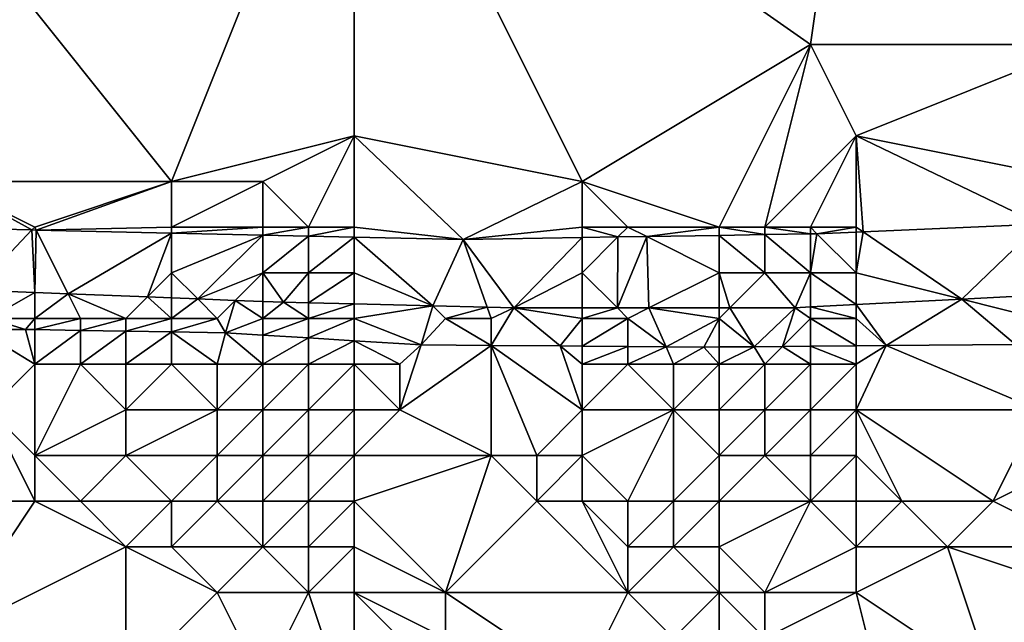
# Model space of a CAD drawing. Units: metres. Extents: x 75000 to 75625, y 344500 to 345000.
# Drawn here: x 75566 to 75587, y 344796 to 344810 of the extents above; entities that cross this region are included whole.
import ezdxf

# ---------------------------------------------------------------- set-up
doc = ezdxf.new("R2010")
doc.units = ezdxf.units.M
doc.layers.add('Terrain', color=15, linetype='Continuous')

msp = doc.modelspace()

# ---------------------------------------------------------------- linework, layer by layer
at = {"layer": 'Terrain'}
for points in [[(75569, 344806, 323.76), (75561, 344816, 324.43), (75564, 344806, 323.86), (75569, 344806, 323.76)], [(75569, 344806, 323.76), (75573, 344816, 324.26), (75561, 344816, 324.43), (75569, 344806, 323.76)], [(75569, 344806, 323.76), (75573, 344807, 323.82), (75573, 344816, 324.26), (75569, 344806, 323.76)], [(75578, 344806, 323.79), (75583, 344809, 324.16), (75573, 344816, 324.26), (75578, 344806, 323.79)], [(75578, 344806, 323.79), (75573, 344816, 324.26), (75573, 344807, 323.82), (75578, 344806, 323.79)], [(75583, 344809, 324.16), (75584, 344816, 324.43), (75573, 344816, 324.26), (75583, 344809, 324.16)], [(75583, 344809, 324.16), (75589, 344809, 324.29), (75584, 344816, 324.43), (75583, 344809, 324.16)], [(75584, 344816, 324.43), (75589, 344809, 324.29), (75595, 344816, 324.64), (75584, 344816, 324.43)], [(75581, 344805, 323.87), (75583, 344809, 324.16), (75578, 344806, 323.79), (75581, 344805, 323.87)], [(75582, 344805, 323.87), (75583, 344809, 324.16), (75581, 344805, 323.87), (75582, 344805, 323.87)], [(75582, 344805, 323.87), (75584, 344807, 323.98), (75583, 344809, 324.16), (75582, 344805, 323.87)], [(75584, 344807, 323.98), (75589, 344809, 324.29), (75583, 344809, 324.16), (75584, 344807, 323.98)], [(75584, 344807, 323.98), (75589, 344806, 323.99), (75589, 344809, 324.29), (75584, 344807, 323.98)], [(75571, 344806, 323.73), (75573, 344807, 323.82), (75569, 344806, 323.76), (75571, 344806, 323.73)], [(75572, 344805, 323.72), (75573, 344807, 323.82), (75571, 344806, 323.73), (75572, 344805, 323.72)], [(75573, 344805, 323.7), (75573, 344807, 323.82), (75572, 344805, 323.72), (75573, 344805, 323.7)], [(75573, 344805, 323.7), (75575.392, 344804.726, 323.734), (75573, 344807, 323.82), (75573, 344805, 323.7)], [(75575.392, 344804.726, 323.734), (75578, 344806, 323.79), (75573, 344807, 323.82), (75575.392, 344804.726, 323.734)], [(75583, 344805, 323.91), (75584, 344807, 323.98), (75582, 344805, 323.87), (75583, 344805, 323.91)], [(75584, 344805, 323.95), (75584, 344807, 323.98), (75583, 344805, 323.91), (75584, 344805, 323.95)], [(75584.151, 344804.897, 323.856), (75588.028, 344805.066, 323.957), (75584, 344807, 323.98), (75584.151, 344804.897, 323.856)], [(75584.151, 344804.897, 323.856), (75584, 344807, 323.98), (75584, 344805, 323.95), (75584.151, 344804.897, 323.856)], [(75584, 344807, 323.98), (75588.028, 344805.066, 323.957), (75589, 344806, 323.99), (75584, 344807, 323.98)], [(75565.94, 344804.936, 323.913), (75564, 344806, 323.86), (75563.934, 344804.981, 323.951), (75565.94, 344804.936, 323.913)], [(75565.94, 344804.936, 323.913), (75566, 344805, 324), (75564, 344806, 323.86), (75565.94, 344804.936, 323.913)], [(75566, 344805, 324), (75569, 344806, 323.76), (75564, 344806, 323.86), (75566, 344805, 324)], [(75566.033, 344804.934, 323.911), (75569, 344806, 323.76), (75566, 344805, 324), (75566.033, 344804.934, 323.911)], [(75566.033, 344804.934, 323.911), (75569, 344805, 323.87), (75569, 344806, 323.76), (75566.033, 344804.934, 323.911)], [(75571, 344805, 323.77), (75571, 344806, 323.73), (75569, 344805, 323.87), (75571, 344805, 323.77)], [(75569, 344805, 323.87), (75571, 344806, 323.73), (75569, 344806, 323.76), (75569, 344805, 323.87)], [(75572, 344805, 323.72), (75571, 344806, 323.73), (75571, 344805, 323.77), (75572, 344805, 323.72)], [(75575.392, 344804.726, 323.734), (75578, 344805, 323.86), (75578, 344806, 323.79), (75575.392, 344804.726, 323.734)], [(75581, 344805, 323.87), (75578, 344806, 323.79), (75579, 344805, 323.88), (75581, 344805, 323.87)], [(75579, 344805, 323.88), (75578, 344806, 323.79), (75578, 344805, 323.86), (75579, 344805, 323.88)], [(75565.94, 344804.936, 323.913), (75566.033, 344804.934, 323.911), (75566, 344805, 324), (75565.94, 344804.936, 323.913)], [(75566.033, 344804.934, 323.911), (75569, 344804.868, 323.855), (75569, 344805, 323.87), (75566.033, 344804.934, 323.911)], [(75569, 344804.868, 323.855), (75571, 344804.824, 323.817), (75571, 344805, 323.77), (75569, 344804.868, 323.855)], [(75569, 344804.868, 323.855), (75571, 344805, 323.77), (75569, 344805, 323.87), (75569, 344804.868, 323.855)], [(75571, 344804.824, 323.817), (75572, 344804.801, 323.798), (75572, 344805, 323.72), (75571, 344804.824, 323.817)], [(75571, 344804.824, 323.817), (75572, 344805, 323.72), (75571, 344805, 323.77), (75571, 344804.824, 323.817)], [(75572, 344804.801, 323.798), (75573, 344804.779, 323.779), (75573, 344805, 323.7), (75572, 344804.801, 323.798)], [(75572, 344804.801, 323.798), (75573, 344805, 323.7), (75572, 344805, 323.72), (75572, 344804.801, 323.798)], [(75573, 344804.779, 323.779), (75575.392, 344804.726, 323.734), (75573, 344805, 323.7), (75573, 344804.779, 323.779)], [(75578, 344804.769, 323.766), (75578, 344805, 323.86), (75575.392, 344804.726, 323.734), (75578, 344804.769, 323.766)], [(75578, 344804.769, 323.766), (75578.782, 344804.782, 323.776), (75578, 344805, 323.86), (75578, 344804.769, 323.766)], [(75578.782, 344804.782, 323.776), (75579, 344805, 323.88), (75578, 344805, 323.86), (75578.782, 344804.782, 323.776)], [(75578.782, 344804.782, 323.776), (75579.416, 344804.792, 323.784), (75579, 344805, 323.88), (75578.782, 344804.782, 323.776)], [(75579.416, 344804.792, 323.784), (75581, 344805, 323.87), (75579, 344805, 323.88), (75579.416, 344804.792, 323.784)], [(75579.416, 344804.792, 323.784), (75581, 344804.818, 323.803), (75581, 344805, 323.87), (75579.416, 344804.792, 323.784)], [(75581, 344804.818, 323.803), (75582, 344804.834, 323.816), (75581, 344805, 323.87), (75581, 344804.818, 323.803)], [(75582, 344804.834, 323.816), (75582, 344805, 323.87), (75581, 344805, 323.87), (75582, 344804.834, 323.816)], [(75582, 344804.834, 323.816), (75583, 344804.851, 323.828), (75582, 344805, 323.87), (75582, 344804.834, 323.816)], [(75583, 344804.851, 323.828), (75583, 344805, 323.91), (75582, 344805, 323.87), (75583, 344804.851, 323.828)], [(75583, 344804.851, 323.828), (75583.14, 344804.853, 323.83), (75583, 344805, 323.91), (75583, 344804.851, 323.828)], [(75583.14, 344804.853, 323.83), (75584, 344805, 323.95), (75583, 344805, 323.91), (75583.14, 344804.853, 323.83)], [(75584, 344804.89, 323.852), (75584, 344805, 323.95), (75583.14, 344804.853, 323.83), (75584, 344804.89, 323.852)], [(75584, 344804.89, 323.852), (75584.151, 344804.897, 323.856), (75584, 344805, 323.95), (75584, 344804.89, 323.852)], [(75584.151, 344804.897, 323.856), (75586.315, 344803.421, 325.037), (75588.028, 344805.066, 323.957), (75584.151, 344804.897, 323.856)], [(75588.028, 344805.066, 323.957), (75586.315, 344803.421, 325.037), (75588.261, 344803.522, 325.06), (75588.028, 344805.066, 323.957)], [(75565.94, 344804.936, 323.913), (75563.934, 344804.981, 323.951), (75564.688, 344803.617, 324.667), (75565.94, 344804.936, 323.913)], [(75565.94, 344804.936, 323.913), (75564.688, 344803.617, 324.667), (75566, 344803.566, 324.644), (75565.94, 344804.936, 323.913)], [(75565.94, 344804.936, 323.913), (75566, 344803.566, 324.644), (75566.033, 344804.934, 323.911), (75565.94, 344804.936, 323.913)], [(75566.033, 344804.934, 323.911), (75566, 344803.566, 324.644), (75566.732, 344803.537, 324.632), (75566.033, 344804.934, 323.911)], [(75566.033, 344804.934, 323.911), (75566.732, 344803.537, 324.632), (75569, 344804.868, 323.855), (75566.033, 344804.934, 323.911)], [(75569, 344804.868, 323.855), (75566.732, 344803.537, 324.632), (75568.469, 344803.469, 324.602), (75569, 344804.868, 323.855)], [(75569, 344804.868, 323.855), (75568.469, 344803.469, 324.602), (75569, 344804, 324.45), (75569, 344804.868, 323.855)], [(75569, 344804.868, 323.855), (75569, 344804, 324.45), (75571, 344804.824, 323.817), (75569, 344804.868, 323.855)], [(75571, 344804.824, 323.817), (75569, 344804, 324.45), (75569.574, 344803.426, 324.582), (75571, 344804.824, 323.817)], [(75571, 344804.824, 323.817), (75569.574, 344803.426, 324.582), (75571, 344804, 324.31), (75571, 344804.824, 323.817)], [(75571, 344804.824, 323.817), (75571, 344804, 324.31), (75572, 344804.801, 323.798), (75571, 344804.824, 323.817)], [(75572, 344804.801, 323.798), (75571, 344804, 324.31), (75572, 344804, 324.23), (75572, 344804.801, 323.798)], [(75572, 344804.801, 323.798), (75572, 344804, 324.23), (75573, 344804.779, 323.779), (75572, 344804.801, 323.798)], [(75573, 344804.779, 323.779), (75572, 344804, 324.23), (75573, 344804, 324.2), (75573, 344804.779, 323.779)], [(75573, 344804.779, 323.779), (75573, 344804, 324.2), (75574.727, 344803.273, 324.657), (75573, 344804.779, 323.779)], [(75573, 344804.779, 323.779), (75574.727, 344803.273, 324.657), (75575.392, 344804.726, 323.734), (75573, 344804.779, 323.779)], [(75578, 344804.769, 323.766), (75575.392, 344804.726, 323.734), (75576.502, 344803.23, 324.715), (75578, 344804.769, 323.766)], [(75578, 344804.769, 323.766), (75576.502, 344803.23, 324.715), (75578, 344804, 324.34), (75578, 344804.769, 323.766)], [(75578, 344804.769, 323.766), (75578, 344804, 324.34), (75578.782, 344804.782, 323.776), (75578, 344804.769, 323.766)], [(75578.782, 344804.782, 323.776), (75578, 344804, 324.34), (75578.77, 344803.23, 324.817), (75578.782, 344804.782, 323.776)], [(75578.782, 344804.782, 323.776), (75578.77, 344803.23, 324.817), (75579.416, 344804.792, 323.784), (75578.782, 344804.782, 323.776)], [(75579.416, 344804.792, 323.784), (75578.77, 344803.23, 324.817), (75579.461, 344803.23, 324.849), (75579.416, 344804.792, 323.784)], [(75579.416, 344804.792, 323.784), (75581, 344804, 324.23), (75581, 344804.818, 323.803), (75579.416, 344804.792, 323.784)], [(75579.416, 344804.792, 323.784), (75579.461, 344803.23, 324.849), (75581, 344804, 324.23), (75579.416, 344804.792, 323.784)], [(75581, 344804.818, 323.803), (75582, 344804, 324.24), (75582, 344804.834, 323.816), (75581, 344804.818, 323.803)], [(75581, 344804.818, 323.803), (75581, 344804, 324.23), (75582, 344804, 324.24), (75581, 344804.818, 323.803)], [(75582, 344804.834, 323.816), (75583, 344804, 324.31), (75583, 344804.851, 323.828), (75582, 344804.834, 323.816)], [(75582, 344804.834, 323.816), (75582, 344804, 324.24), (75583, 344804, 324.31), (75582, 344804.834, 323.816)], [(75583, 344804.851, 323.828), (75583, 344804, 324.31), (75583.14, 344804.853, 323.83), (75583, 344804.851, 323.828)], [(75583.14, 344804.853, 323.83), (75583, 344804, 324.31), (75584, 344804, 324.39), (75583.14, 344804.853, 323.83)], [(75584, 344804.89, 323.852), (75583.14, 344804.853, 323.83), (75584, 344804, 324.39), (75584, 344804.89, 323.852)], [(75584, 344804.89, 323.852), (75584, 344804, 324.39), (75584.151, 344804.897, 323.856), (75584, 344804.89, 323.852)], [(75584.151, 344804.897, 323.856), (75584, 344804, 324.39), (75586.315, 344803.421, 325.037), (75584.151, 344804.897, 323.856)], [(75575.914, 344803.244, 324.696), (75575.392, 344804.726, 323.734), (75574.727, 344803.273, 324.657), (75575.914, 344803.244, 324.696)], [(75575.914, 344803.244, 324.696), (75576.502, 344803.23, 324.715), (75575.392, 344804.726, 323.734), (75575.914, 344803.244, 324.696)], [(75569, 344804, 324.45), (75568.469, 344803.469, 324.602), (75569, 344803.448, 324.592), (75569, 344804, 324.45)], [(75569, 344804, 324.45), (75569, 344803.448, 324.592), (75569.574, 344803.426, 324.582), (75569, 344804, 324.45)], [(75571, 344804, 324.31), (75569.574, 344803.426, 324.582), (75570.393, 344803.393, 324.568), (75571, 344804, 324.31)], [(75571, 344804, 324.31), (75570.393, 344803.393, 324.568), (75571, 344803.37, 324.558), (75571, 344804, 324.31)], [(75572, 344804, 324.23), (75571, 344804, 324.31), (75571.451, 344803.352, 324.55), (75572, 344804, 324.23)], [(75571, 344804, 324.31), (75571, 344803.37, 324.558), (75571.451, 344803.352, 324.55), (75571, 344804, 324.31)], [(75572, 344804, 324.23), (75571.451, 344803.352, 324.55), (75572, 344803.339, 324.568), (75572, 344804, 324.23)], [(75573, 344804, 324.2), (75572, 344803.339, 324.568), (75573, 344803.315, 324.601), (75573, 344804, 324.2)], [(75573, 344804, 324.2), (75572, 344804, 324.23), (75572, 344803.339, 324.568), (75573, 344804, 324.2)], [(75573, 344804, 324.2), (75573, 344803.315, 324.601), (75574.727, 344803.273, 324.657), (75573, 344804, 324.2)], [(75578, 344804, 324.34), (75576.502, 344803.23, 324.715), (75578, 344803.23, 324.783), (75578, 344804, 324.34)], [(75578, 344804, 324.34), (75578, 344803.23, 324.783), (75578.77, 344803.23, 324.817), (75578, 344804, 324.34)], [(75581, 344804, 324.23), (75579.461, 344803.23, 324.849), (75581, 344803.231, 324.918), (75581, 344804, 324.23)], [(75582, 344804, 324.24), (75581, 344804, 324.23), (75581.231, 344803.231, 324.928), (75582, 344804, 324.24)], [(75581, 344804, 324.23), (75581, 344803.231, 324.918), (75581.231, 344803.231, 324.928), (75581, 344804, 324.23)], [(75582, 344804, 324.24), (75581.231, 344803.231, 324.928), (75582.662, 344803.231, 324.993), (75582, 344804, 324.24)], [(75583, 344804, 324.31), (75582, 344804, 324.24), (75582.662, 344803.231, 324.993), (75583, 344804, 324.31)], [(75583, 344804, 324.31), (75582.662, 344803.231, 324.993), (75583, 344803.249, 324.997), (75583, 344804, 324.31)], [(75584, 344804, 324.39), (75583, 344804, 324.31), (75584, 344803.301, 325.009), (75584, 344804, 324.39)], [(75583, 344804, 324.31), (75583, 344803.249, 324.997), (75584, 344803.301, 325.009), (75583, 344804, 324.31)], [(75584, 344804, 324.39), (75584, 344803.301, 325.009), (75586.315, 344803.421, 325.037), (75584, 344804, 324.39)], [(75565, 344803, 324.97), (75566, 344803.566, 324.644), (75564.688, 344803.617, 324.667), (75565, 344803, 324.97)], [(75566, 344803, 324.92), (75566, 344803.566, 324.644), (75565, 344803, 324.97), (75566, 344803, 324.92)], [(75566, 344803, 324.92), (75566.732, 344803.537, 324.632), (75566, 344803.566, 324.644), (75566, 344803, 324.92)], [(75567, 344803, 324.9), (75566.732, 344803.537, 324.632), (75566, 344803, 324.92), (75567, 344803, 324.9)], [(75568, 344803, 324.86), (75568.469, 344803.469, 324.602), (75566.732, 344803.537, 324.632), (75568, 344803, 324.86)], [(75568, 344803, 324.86), (75566.732, 344803.537, 324.632), (75567, 344803, 324.9), (75568, 344803, 324.86)], [(75588, 344803, 325.07), (75588.261, 344803.522, 325.06), (75586.315, 344803.421, 325.037), (75588, 344803, 325.07)], [(75569, 344803, 324.85), (75568.469, 344803.469, 324.602), (75568, 344803, 324.86), (75569, 344803, 324.85)], [(75569, 344803, 324.85), (75569, 344803.448, 324.592), (75568.469, 344803.469, 324.602), (75569, 344803, 324.85)], [(75569, 344803, 324.85), (75569.574, 344803.426, 324.582), (75569, 344803.448, 324.592), (75569, 344803, 324.85)], [(75570, 344803, 324.82), (75569.574, 344803.426, 324.582), (75569, 344803, 324.85), (75570, 344803, 324.82)], [(75570, 344803, 324.82), (75570.393, 344803.393, 324.568), (75569.574, 344803.426, 324.582), (75570, 344803, 324.82)], [(75570, 344803, 324.82), (75570.183, 344802.681, 324.643), (75570.393, 344803.393, 324.568), (75570, 344803, 324.82)], [(75571, 344803, 324.75), (75570.393, 344803.393, 324.568), (75570.183, 344802.681, 324.643), (75571, 344803, 324.75)], [(75571, 344803, 324.75), (75571, 344803.37, 324.558), (75570.393, 344803.393, 324.568), (75571, 344803, 324.75)], [(75571, 344803, 324.75), (75571.451, 344803.352, 324.55), (75571, 344803.37, 324.558), (75571, 344803, 324.75)], [(75572, 344803, 324.72), (75571.451, 344803.352, 324.55), (75571, 344803, 324.75), (75572, 344803, 324.72)], [(75572, 344803, 324.72), (75572, 344803.339, 324.568), (75571.451, 344803.352, 324.55), (75572, 344803, 324.72)], [(75572, 344803, 324.72), (75573, 344803.315, 324.601), (75572, 344803.339, 324.568), (75572, 344803, 324.72)], [(75573, 344803, 324.76), (75573, 344803.315, 324.601), (75572, 344803, 324.72), (75573, 344803, 324.76)], [(75573, 344803, 324.76), (75574.727, 344803.273, 324.657), (75573, 344803.315, 324.601), (75573, 344803, 324.76)], [(75573, 344803, 324.76), (75574.471, 344802.419, 324.727), (75574.727, 344803.273, 324.657), (75573, 344803, 324.76)], [(75575, 344803, 324.75), (75574.727, 344803.273, 324.657), (75574.471, 344802.419, 324.727), (75575, 344803, 324.75)], [(75575.914, 344803.244, 324.696), (75574.727, 344803.273, 324.657), (75575, 344803, 324.75), (75575.914, 344803.244, 324.696)], [(75584, 344803, 325.02), (75584, 344803.301, 325.009), (75583, 344803.249, 324.997), (75584, 344803, 325.02)], [(75584, 344803.301, 325.009), (75584.657, 344802.403, 324.931), (75586.315, 344803.421, 325.037), (75584, 344803.301, 325.009)], [(75584, 344803, 325.02), (75584.657, 344802.403, 324.931), (75584, 344803.301, 325.009), (75584, 344803, 325.02)], [(75587.495, 344802.426, 324.99), (75586.315, 344803.421, 325.037), (75584.657, 344802.403, 324.931), (75587.495, 344802.426, 324.99)], [(75588, 344803, 325.07), (75586.315, 344803.421, 325.037), (75587.495, 344802.426, 324.99), (75588, 344803, 325.07)], [(75575.914, 344803.244, 324.696), (75575, 344803, 324.75), (75576, 344803, 324.79), (75575.914, 344803.244, 324.696)], [(75575.914, 344803.244, 324.696), (75576, 344803, 324.79), (75576.502, 344803.23, 324.715), (75575.914, 344803.244, 324.696)], [(75576, 344803, 324.79), (75576, 344802.407, 324.757), (75576.502, 344803.23, 324.715), (75576, 344803, 324.79)], [(75577.518, 344802.395, 324.787), (75576.502, 344803.23, 324.715), (75576, 344802.407, 324.757), (75577.518, 344802.395, 324.787)], [(75578, 344803, 324.9), (75578, 344803.23, 324.783), (75576.502, 344803.23, 324.715), (75578, 344803, 324.9)], [(75578, 344803, 324.9), (75576.502, 344803.23, 324.715), (75577.518, 344802.395, 324.787), (75578, 344803, 324.9)], [(75579, 344803, 324.9), (75578.77, 344803.23, 324.817), (75578, 344803, 324.9), (75579, 344803, 324.9)], [(75578, 344803, 324.9), (75578.77, 344803.23, 324.817), (75578, 344803.23, 324.783), (75578, 344803, 324.9)], [(75579, 344803, 324.9), (75579.461, 344803.23, 324.849), (75578.77, 344803.23, 324.817), (75579, 344803, 324.9)], [(75579, 344803, 324.9), (75579.835, 344802.377, 324.832), (75579.461, 344803.23, 324.849), (75579, 344803, 324.9)], [(75581, 344803, 324.89), (75581, 344803.231, 324.918), (75579.461, 344803.23, 324.849), (75581, 344803, 324.89)], [(75581, 344803, 324.89), (75579.461, 344803.23, 324.849), (75579.835, 344802.377, 324.832), (75581, 344803, 324.89)], [(75581, 344803, 324.89), (75581.763, 344802.38, 324.871), (75581.231, 344803.231, 324.928), (75581, 344803, 324.89)], [(75581, 344803, 324.89), (75581.231, 344803.231, 324.928), (75581, 344803.231, 324.918), (75581, 344803, 324.89)], [(75581.763, 344802.38, 324.871), (75582.662, 344803.231, 324.993), (75581.231, 344803.231, 324.928), (75581.763, 344802.38, 324.871)], [(75582.385, 344802.385, 324.884), (75582.662, 344803.231, 324.993), (75581.763, 344802.38, 324.871), (75582.385, 344802.385, 324.884)], [(75583, 344803, 324.96), (75582.662, 344803.231, 324.993), (75582.385, 344802.385, 324.884), (75583, 344803, 324.96)], [(75583, 344803, 324.96), (75583, 344803.249, 324.997), (75582.662, 344803.231, 324.993), (75583, 344803, 324.96)], [(75584, 344803, 325.02), (75583, 344803.249, 324.997), (75583, 344803, 324.96), (75584, 344803, 325.02)], [(75565, 344803, 324.97), (75564.755, 344802.755, 324.804), (75565.799, 344802.757, 324.776), (75565, 344803, 324.97)], [(75566, 344803, 324.92), (75565, 344803, 324.97), (75565.799, 344802.757, 324.776), (75566, 344803, 324.92)], [(75566, 344803, 324.92), (75565.799, 344802.757, 324.776), (75566, 344802.754, 324.77), (75566, 344803, 324.92)], [(75567, 344803, 324.9), (75566, 344803, 324.92), (75566, 344802.754, 324.77), (75567, 344803, 324.9)], [(75567, 344803, 324.9), (75566, 344802.754, 324.77), (75567, 344802.736, 324.74), (75567, 344803, 324.9)], [(75568, 344803, 324.86), (75567, 344803, 324.9), (75567, 344802.736, 324.74), (75568, 344803, 324.86)], [(75568, 344803, 324.86), (75567, 344802.736, 324.74), (75568, 344802.719, 324.709), (75568, 344803, 324.86)], [(75569, 344803, 324.85), (75568, 344803, 324.86), (75568, 344802.719, 324.709), (75569, 344803, 324.85)], [(75569, 344803, 324.85), (75568, 344802.719, 324.709), (75569, 344802.702, 324.679), (75569, 344803, 324.85)], [(75570, 344803, 324.82), (75569, 344803, 324.85), (75569, 344802.702, 324.679), (75570, 344803, 324.82)], [(75570, 344803, 324.82), (75569, 344802.702, 324.679), (75570.183, 344802.681, 324.643), (75570, 344803, 324.82)], [(75571, 344803, 324.75), (75570.183, 344802.681, 324.643), (75571, 344802.631, 324.659), (75571, 344803, 324.75)], [(75572, 344803, 324.72), (75571, 344803, 324.75), (75571, 344802.631, 324.659), (75572, 344803, 324.72)], [(75572, 344803, 324.72), (75571, 344802.631, 324.659), (75572, 344802.57, 324.679), (75572, 344803, 324.72)], [(75573, 344803, 324.76), (75572, 344803, 324.72), (75572, 344802.57, 324.679), (75573, 344803, 324.76)], [(75573, 344803, 324.76), (75572, 344802.57, 324.679), (75573, 344802.509, 324.698), (75573, 344803, 324.76)], [(75573, 344803, 324.76), (75573, 344802.509, 324.698), (75574.471, 344802.419, 324.727), (75573, 344803, 324.76)], [(75575, 344803, 324.75), (75574.471, 344802.419, 324.727), (75576, 344802.407, 324.757), (75575, 344803, 324.75)], [(75576, 344803, 324.79), (75575, 344803, 324.75), (75576, 344802.407, 324.757), (75576, 344803, 324.79)], [(75578, 344803, 324.9), (75577.518, 344802.395, 324.787), (75578, 344802.392, 324.796), (75578, 344803, 324.9)], [(75579, 344803, 324.9), (75578, 344803, 324.9), (75578, 344802.392, 324.796), (75579, 344803, 324.9)], [(75579, 344803, 324.9), (75578, 344802.392, 324.796), (75579, 344802.384, 324.816), (75579, 344803, 324.9)], [(75579, 344803, 324.9), (75579, 344802.384, 324.816), (75579.835, 344802.377, 324.832), (75579, 344803, 324.9)], [(75581, 344803, 324.89), (75579.835, 344802.377, 324.832), (75580.662, 344802.371, 324.848), (75581, 344803, 324.89)], [(75581, 344803, 324.89), (75580.662, 344802.371, 324.848), (75581, 344802.374, 324.855), (75581, 344803, 324.89)], [(75581, 344803, 324.89), (75581, 344802.374, 324.855), (75581.763, 344802.38, 324.871), (75581, 344803, 324.89)], [(75583, 344803, 324.96), (75582.385, 344802.385, 324.884), (75583, 344802.39, 324.896), (75583, 344803, 324.96)], [(75584, 344803, 325.02), (75583, 344803, 324.96), (75584, 344802.398, 324.917), (75584, 344803, 325.02)], [(75583, 344803, 324.96), (75583, 344802.39, 324.896), (75584, 344802.398, 324.917), (75583, 344803, 324.96)], [(75584, 344803, 325.02), (75584, 344802.398, 324.917), (75584.657, 344802.403, 324.931), (75584, 344803, 325.02)], [(75566, 344802, 324.29), (75565.799, 344802.757, 324.776), (75564.755, 344802.755, 324.804), (75566, 344802, 324.29)], [(75565, 344801, 323.41), (75566, 344802, 324.29), (75564.755, 344802.755, 324.804), (75565, 344801, 323.41)], [(75566, 344802, 324.29), (75566, 344802.754, 324.77), (75565.799, 344802.757, 324.776), (75566, 344802, 324.29)], [(75566, 344802, 324.29), (75567, 344802.736, 324.74), (75566, 344802.754, 324.77), (75566, 344802, 324.29)], [(75567, 344802, 324.28), (75567, 344802.736, 324.74), (75566, 344802, 324.29), (75567, 344802, 324.28)], [(75567, 344802, 324.28), (75568, 344802.719, 324.709), (75567, 344802.736, 324.74), (75567, 344802, 324.28)], [(75568, 344802, 324.31), (75568, 344802.719, 324.709), (75567, 344802, 324.28), (75568, 344802, 324.31)], [(75568, 344802, 324.31), (75569, 344802.702, 324.679), (75568, 344802.719, 324.709), (75568, 344802, 324.31)], [(75569, 344802, 324.34), (75569, 344802.702, 324.679), (75568, 344802, 324.31), (75569, 344802, 324.34)], [(75570, 344802, 324.36), (75570.183, 344802.681, 324.643), (75569, 344802.702, 324.679), (75570, 344802, 324.36)], [(75570, 344802, 324.36), (75569, 344802.702, 324.679), (75569, 344802, 324.34), (75570, 344802, 324.36)], [(75571, 344802, 324.36), (75570.183, 344802.681, 324.643), (75570, 344802, 324.36), (75571, 344802, 324.36)], [(75571, 344802, 324.36), (75571, 344802.631, 324.659), (75570.183, 344802.681, 324.643), (75571, 344802, 324.36)], [(75571, 344802, 324.36), (75572, 344802.57, 324.679), (75571, 344802.631, 324.659), (75571, 344802, 324.36)], [(75572, 344802, 324.4), (75572, 344802.57, 324.679), (75571, 344802, 324.36), (75572, 344802, 324.4)], [(75572, 344802, 324.4), (75573, 344802.509, 324.698), (75572, 344802.57, 324.679), (75572, 344802, 324.4)], [(75573, 344802, 324.46), (75573, 344802.509, 324.698), (75572, 344802, 324.4), (75573, 344802, 324.46)], [(75573, 344802, 324.46), (75574, 344802, 324.47), (75573, 344802.509, 324.698), (75573, 344802, 324.46)], [(75573, 344802.509, 324.698), (75574, 344802, 324.47), (75574.471, 344802.419, 324.727), (75573, 344802.509, 324.698)], [(75574, 344801, 323.71), (75576, 344802.407, 324.757), (75574.471, 344802.419, 324.727), (75574, 344801, 323.71)], [(75574, 344801, 323.71), (75574.471, 344802.419, 324.727), (75574, 344802, 324.47), (75574, 344801, 323.71)], [(75576, 344800, 323.35), (75576, 344802.407, 324.757), (75574, 344801, 323.71), (75576, 344800, 323.35)], [(75577, 344800, 323.29), (75576, 344802.407, 324.757), (75576, 344800, 323.35), (75577, 344800, 323.29)], [(75577, 344800, 323.29), (75578, 344801, 323.96), (75576, 344802.407, 324.757), (75577, 344800, 323.29)], [(75578, 344801, 323.96), (75577.518, 344802.395, 324.787), (75576, 344802.407, 324.757), (75578, 344801, 323.96)], [(75584, 344802, 324.93), (75584, 344802.398, 324.917), (75583, 344802.39, 324.896), (75584, 344802, 324.93)], [(75584, 344801, 324.11), (75588, 344801, 324.18), (75584.657, 344802.403, 324.931), (75584, 344801, 324.11)], [(75584, 344801, 324.11), (75584.657, 344802.403, 324.931), (75584, 344802, 324.93), (75584, 344801, 324.11)], [(75584, 344802, 324.93), (75584.657, 344802.403, 324.931), (75584, 344802.398, 324.917), (75584, 344802, 324.93)], [(75588, 344801, 324.18), (75587.495, 344802.426, 324.99), (75584.657, 344802.403, 324.931), (75588, 344801, 324.18)], [(75578, 344801, 323.96), (75578, 344802, 324.73), (75577.518, 344802.395, 324.787), (75578, 344801, 323.96)], [(75578, 344802, 324.73), (75578, 344802.392, 324.796), (75577.518, 344802.395, 324.787), (75578, 344802, 324.73)], [(75578, 344802, 324.73), (75579, 344802.384, 324.816), (75578, 344802.392, 324.796), (75578, 344802, 324.73)], [(75579, 344802, 324.81), (75579, 344802.384, 324.816), (75578, 344802, 324.73), (75579, 344802, 324.81)], [(75579, 344802, 324.81), (75579.835, 344802.377, 324.832), (75579, 344802.384, 324.816), (75579, 344802, 324.81)], [(75580, 344802, 324.88), (75579.835, 344802.377, 324.832), (75579, 344802, 324.81), (75580, 344802, 324.88)], [(75580, 344802, 324.88), (75580.662, 344802.371, 324.848), (75579.835, 344802.377, 324.832), (75580, 344802, 324.88)], [(75581, 344802, 324.92), (75580.662, 344802.371, 324.848), (75580, 344802, 324.88), (75581, 344802, 324.92)], [(75581, 344802, 324.92), (75581, 344802.374, 324.855), (75580.662, 344802.371, 324.848), (75581, 344802, 324.92)], [(75582, 344802, 324.93), (75581.763, 344802.38, 324.871), (75581, 344802, 324.92), (75582, 344802, 324.93)], [(75581, 344802, 324.92), (75581.763, 344802.38, 324.871), (75581, 344802.374, 324.855), (75581, 344802, 324.92)], [(75582, 344802, 324.93), (75582.385, 344802.385, 324.884), (75581.763, 344802.38, 324.871), (75582, 344802, 324.93)], [(75583, 344802, 324.92), (75582.385, 344802.385, 324.884), (75582, 344802, 324.93), (75583, 344802, 324.92)], [(75583, 344802, 324.92), (75583, 344802.39, 324.896), (75582.385, 344802.385, 324.884), (75583, 344802, 324.92)], [(75584, 344802, 324.93), (75583, 344802.39, 324.896), (75583, 344802, 324.92), (75584, 344802, 324.93)], [(75566, 344800, 322.7), (75566, 344802, 324.29), (75565, 344801, 323.41), (75566, 344800, 322.7)], [(75566, 344800, 322.7), (75568, 344801, 323.47), (75567, 344802, 324.28), (75566, 344800, 322.7)], [(75566, 344800, 322.7), (75567, 344802, 324.28), (75566, 344802, 324.29), (75566, 344800, 322.7)], [(75568, 344801, 323.47), (75568, 344802, 324.31), (75567, 344802, 324.28), (75568, 344801, 323.47)], [(75570, 344801, 323.57), (75569, 344802, 324.34), (75568, 344801, 323.47), (75570, 344801, 323.57)], [(75568, 344801, 323.47), (75569, 344802, 324.34), (75568, 344802, 324.31), (75568, 344801, 323.47)], [(75570, 344801, 323.57), (75570, 344802, 324.36), (75569, 344802, 324.34), (75570, 344801, 323.57)], [(75571, 344801, 323.61), (75571, 344802, 324.36), (75570, 344801, 323.57), (75571, 344801, 323.61)], [(75570, 344801, 323.57), (75571, 344802, 324.36), (75570, 344802, 324.36), (75570, 344801, 323.57)], [(75572, 344801, 323.64), (75572, 344802, 324.4), (75571, 344801, 323.61), (75572, 344801, 323.64)], [(75571, 344801, 323.61), (75572, 344802, 324.4), (75571, 344802, 324.36), (75571, 344801, 323.61)], [(75573, 344801, 323.68), (75573, 344802, 324.46), (75572, 344801, 323.64), (75573, 344801, 323.68)], [(75572, 344801, 323.64), (75573, 344802, 324.46), (75572, 344802, 324.4), (75572, 344801, 323.64)], [(75573, 344801, 323.68), (75574, 344801, 323.71), (75573, 344802, 324.46), (75573, 344801, 323.68)], [(75573, 344802, 324.46), (75574, 344801, 323.71), (75574, 344802, 324.47), (75573, 344802, 324.46)], [(75580, 344801, 324.1), (75579, 344802, 324.81), (75578, 344801, 323.96), (75580, 344801, 324.1)], [(75578, 344801, 323.96), (75579, 344802, 324.81), (75578, 344802, 324.73), (75578, 344801, 323.96)], [(75580, 344801, 324.1), (75580, 344802, 324.88), (75579, 344802, 324.81), (75580, 344801, 324.1)], [(75581, 344801, 324.17), (75581, 344802, 324.92), (75580, 344801, 324.1), (75581, 344801, 324.17)], [(75580, 344801, 324.1), (75581, 344802, 324.92), (75580, 344802, 324.88), (75580, 344801, 324.1)], [(75582, 344801, 324.16), (75582, 344802, 324.93), (75581, 344801, 324.17), (75582, 344801, 324.16)], [(75581, 344801, 324.17), (75582, 344802, 324.93), (75581, 344802, 324.92), (75581, 344801, 324.17)], [(75583, 344801, 324.11), (75583, 344802, 324.92), (75582, 344801, 324.16), (75583, 344801, 324.11)], [(75582, 344801, 324.16), (75583, 344802, 324.92), (75582, 344802, 324.93), (75582, 344801, 324.16)], [(75584, 344801, 324.11), (75584, 344802, 324.93), (75583, 344801, 324.11), (75584, 344801, 324.11)], [(75583, 344801, 324.11), (75584, 344802, 324.93), (75583, 344802, 324.92), (75583, 344801, 324.11)], [(75566, 344799, 322.06), (75565, 344801, 323.41), (75562, 344799, 321.86), (75566, 344799, 322.06)], [(75566, 344799, 322.06), (75566, 344800, 322.7), (75565, 344801, 323.41), (75566, 344799, 322.06)], [(75568, 344800, 322.88), (75568, 344801, 323.47), (75566, 344800, 322.7), (75568, 344800, 322.88)], [(75570, 344800, 323.01), (75570, 344801, 323.57), (75568, 344800, 322.88), (75570, 344800, 323.01)], [(75568, 344800, 322.88), (75570, 344801, 323.57), (75568, 344801, 323.47), (75568, 344800, 322.88)], [(75571, 344800, 323.12), (75571, 344801, 323.61), (75570, 344800, 323.01), (75571, 344800, 323.12)], [(75570, 344800, 323.01), (75571, 344801, 323.61), (75570, 344801, 323.57), (75570, 344800, 323.01)], [(75572, 344800, 323.1), (75572, 344801, 323.64), (75571, 344800, 323.12), (75572, 344800, 323.1)], [(75571, 344800, 323.12), (75572, 344801, 323.64), (75571, 344801, 323.61), (75571, 344800, 323.12)], [(75573, 344800, 323.04), (75573, 344801, 323.68), (75572, 344800, 323.1), (75573, 344800, 323.04)], [(75572, 344800, 323.1), (75573, 344801, 323.68), (75572, 344801, 323.64), (75572, 344800, 323.1)], [(75573, 344800, 323.04), (75576, 344800, 323.35), (75574, 344801, 323.71), (75573, 344800, 323.04)], [(75573, 344800, 323.04), (75574, 344801, 323.71), (75573, 344801, 323.68), (75573, 344800, 323.04)], [(75578, 344800, 323.21), (75578, 344801, 323.96), (75577, 344800, 323.29), (75578, 344800, 323.21)], [(75579, 344799, 322.48), (75580, 344801, 324.1), (75578, 344800, 323.21), (75579, 344799, 322.48)], [(75578, 344800, 323.21), (75580, 344801, 324.1), (75578, 344801, 323.96), (75578, 344800, 323.21)], [(75580, 344799, 322.71), (75580, 344801, 324.1), (75579, 344799, 322.48), (75580, 344799, 322.71)], [(75580, 344799, 322.71), (75581, 344800, 323.35), (75580, 344801, 324.1), (75580, 344799, 322.71)], [(75581, 344800, 323.35), (75581, 344801, 324.17), (75580, 344801, 324.1), (75581, 344800, 323.35)], [(75582, 344800, 323.33), (75582, 344801, 324.16), (75581, 344800, 323.35), (75582, 344800, 323.33)], [(75581, 344800, 323.35), (75582, 344801, 324.16), (75581, 344801, 324.17), (75581, 344800, 323.35)], [(75583, 344800, 323.29), (75583, 344801, 324.11), (75582, 344800, 323.33), (75583, 344800, 323.29)], [(75582, 344800, 323.33), (75583, 344801, 324.11), (75582, 344801, 324.16), (75582, 344800, 323.33)], [(75584, 344800, 323.31), (75584, 344801, 324.11), (75583, 344800, 323.29), (75584, 344800, 323.31)], [(75583, 344800, 323.29), (75584, 344801, 324.11), (75583, 344801, 324.11), (75583, 344800, 323.29)], [(75584, 344800, 323.31), (75585, 344799, 322.74), (75584, 344801, 324.11), (75584, 344800, 323.31)], [(75584, 344801, 324.11), (75585, 344799, 322.74), (75587, 344799, 322.56), (75584, 344801, 324.11)], [(75584, 344801, 324.11), (75587, 344799, 322.56), (75588, 344801, 324.18), (75584, 344801, 324.11)], [(75587, 344799, 322.56), (75589, 344800, 323.5), (75588, 344801, 324.18), (75587, 344799, 322.56)], [(75567, 344799, 322.22), (75568, 344800, 322.88), (75566, 344800, 322.7), (75567, 344799, 322.22)], [(75567, 344799, 322.22), (75566, 344800, 322.7), (75566, 344799, 322.06), (75567, 344799, 322.22)], [(75569, 344799, 322.27), (75568, 344800, 322.88), (75567, 344799, 322.22), (75569, 344799, 322.27)], [(75569, 344799, 322.27), (75570, 344800, 323.01), (75568, 344800, 322.88), (75569, 344799, 322.27)], [(75570, 344799, 322.54), (75570, 344800, 323.01), (75569, 344799, 322.27), (75570, 344799, 322.54)], [(75571, 344799, 322.55), (75571, 344800, 323.12), (75570, 344799, 322.54), (75571, 344799, 322.55)], [(75570, 344799, 322.54), (75571, 344800, 323.12), (75570, 344800, 323.01), (75570, 344799, 322.54)], [(75572, 344799, 322.48), (75572, 344800, 323.1), (75571, 344799, 322.55), (75572, 344799, 322.48)], [(75571, 344799, 322.55), (75572, 344800, 323.1), (75571, 344800, 323.12), (75571, 344799, 322.55)], [(75573, 344799, 322.53), (75573, 344800, 323.04), (75572, 344799, 322.48), (75573, 344799, 322.53)], [(75572, 344799, 322.48), (75573, 344800, 323.04), (75572, 344800, 323.1), (75572, 344799, 322.48)], [(75573, 344799, 322.53), (75576, 344800, 323.35), (75573, 344800, 323.04), (75573, 344799, 322.53)], [(75573, 344799, 322.53), (75575, 344797, 321.38), (75576, 344800, 323.35), (75573, 344799, 322.53)], [(75575, 344797, 321.38), (75577, 344799, 322.5), (75576, 344800, 323.35), (75575, 344797, 321.38)], [(75577, 344799, 322.5), (75577, 344800, 323.29), (75576, 344800, 323.35), (75577, 344799, 322.5)], [(75578, 344799, 322.65), (75578, 344800, 323.21), (75577, 344799, 322.5), (75578, 344799, 322.65)], [(75577, 344799, 322.5), (75578, 344800, 323.21), (75577, 344800, 323.29), (75577, 344799, 322.5)], [(75579, 344799, 322.48), (75578, 344800, 323.21), (75578, 344799, 322.65), (75579, 344799, 322.48)], [(75581, 344799, 322.65), (75581, 344800, 323.35), (75580, 344799, 322.71), (75581, 344799, 322.65)], [(75583, 344799, 322.67), (75582, 344800, 323.33), (75581, 344799, 322.65), (75583, 344799, 322.67)], [(75581, 344799, 322.65), (75582, 344800, 323.33), (75581, 344800, 323.35), (75581, 344799, 322.65)], [(75583, 344799, 322.67), (75583, 344800, 323.29), (75582, 344800, 323.33), (75583, 344799, 322.67)], [(75584, 344799, 322.68), (75584, 344800, 323.31), (75583, 344799, 322.67), (75584, 344799, 322.68)], [(75583, 344799, 322.67), (75584, 344800, 323.31), (75583, 344800, 323.29), (75583, 344799, 322.67)], [(75584, 344799, 322.68), (75585, 344799, 322.74), (75584, 344800, 323.31), (75584, 344799, 322.68)], [(75589, 344798, 322.08), (75589, 344800, 323.5), (75587, 344799, 322.56), (75589, 344798, 322.08)], [(75566, 344799, 322.06), (75562, 344799, 321.86), (75564, 344796, 320.28), (75566, 344799, 322.06)], [(75568, 344798, 321.73), (75566, 344799, 322.06), (75564, 344796, 320.28), (75568, 344798, 321.73)], [(75568, 344798, 321.73), (75567, 344799, 322.22), (75566, 344799, 322.06), (75568, 344798, 321.73)], [(75568, 344798, 321.73), (75569, 344799, 322.27), (75567, 344799, 322.22), (75568, 344798, 321.73)], [(75569, 344798, 321.65), (75569, 344799, 322.27), (75568, 344798, 321.73), (75569, 344798, 321.65)], [(75571, 344798, 321.97), (75570, 344799, 322.54), (75569, 344798, 321.65), (75571, 344798, 321.97)], [(75569, 344798, 321.65), (75570, 344799, 322.54), (75569, 344799, 322.27), (75569, 344798, 321.65)], [(75571, 344798, 321.97), (75571, 344799, 322.55), (75570, 344799, 322.54), (75571, 344798, 321.97)], [(75572, 344798, 321.89), (75572, 344799, 322.48), (75571, 344798, 321.97), (75572, 344798, 321.89)], [(75571, 344798, 321.97), (75572, 344799, 322.48), (75571, 344799, 322.55), (75571, 344798, 321.97)], [(75573, 344798, 321.87), (75573, 344799, 322.53), (75572, 344798, 321.89), (75573, 344798, 321.87)], [(75572, 344798, 321.89), (75573, 344799, 322.53), (75572, 344799, 322.48), (75572, 344798, 321.89)], [(75573, 344798, 321.87), (75575, 344797, 321.38), (75573, 344799, 322.53), (75573, 344798, 321.87)], [(75579, 344797, 321.26), (75577, 344799, 322.5), (75575, 344797, 321.38), (75579, 344797, 321.26)], [(75579, 344797, 321.26), (75578, 344799, 322.65), (75577, 344799, 322.5), (75579, 344797, 321.26)], [(75579, 344797, 321.26), (75579, 344798, 321.92), (75578, 344799, 322.65), (75579, 344797, 321.26)], [(75579, 344798, 321.92), (75579, 344799, 322.48), (75578, 344799, 322.65), (75579, 344798, 321.92)], [(75580, 344798, 322.17), (75580, 344799, 322.71), (75579, 344798, 321.92), (75580, 344798, 322.17)], [(75579, 344798, 321.92), (75580, 344799, 322.71), (75579, 344799, 322.48), (75579, 344798, 321.92)], [(75581, 344798, 322.11), (75581, 344799, 322.65), (75580, 344798, 322.17), (75581, 344798, 322.11)], [(75580, 344798, 322.17), (75581, 344799, 322.65), (75580, 344799, 322.71), (75580, 344798, 322.17)], [(75582, 344797, 321.48), (75583, 344799, 322.67), (75581, 344798, 322.11), (75582, 344797, 321.48)], [(75581, 344798, 322.11), (75583, 344799, 322.67), (75581, 344799, 322.65), (75581, 344798, 322.11)], [(75582, 344797, 321.48), (75584, 344798, 322.05), (75583, 344799, 322.67), (75582, 344797, 321.48)], [(75584, 344798, 322.05), (75584, 344799, 322.68), (75583, 344799, 322.67), (75584, 344798, 322.05)], [(75584, 344798, 322.05), (75586, 344798, 321.93), (75585, 344799, 322.74), (75584, 344798, 322.05)], [(75584, 344798, 322.05), (75585, 344799, 322.74), (75584, 344799, 322.68), (75584, 344798, 322.05)], [(75586, 344798, 321.93), (75587, 344799, 322.56), (75585, 344799, 322.74), (75586, 344798, 321.93)], [(75589, 344798, 322.08), (75587, 344799, 322.56), (75586, 344798, 321.93), (75589, 344798, 322.08)], [(75568, 344798, 321.73), (75564, 344796, 320.28), (75568, 344795, 319.91), (75568, 344798, 321.73)], [(75570, 344797, 321.27), (75568, 344798, 321.73), (75568, 344795, 319.91), (75570, 344797, 321.27)], [(75570, 344797, 321.27), (75569, 344798, 321.65), (75568, 344798, 321.73), (75570, 344797, 321.27)], [(75570, 344797, 321.27), (75571, 344798, 321.97), (75569, 344798, 321.65), (75570, 344797, 321.27)], [(75572, 344797, 321.27), (75571, 344798, 321.97), (75570, 344797, 321.27), (75572, 344797, 321.27)], [(75572, 344797, 321.27), (75572, 344798, 321.89), (75571, 344798, 321.97), (75572, 344797, 321.27)], [(75573, 344797, 321.21), (75573, 344798, 321.87), (75572, 344797, 321.27), (75573, 344797, 321.21)], [(75572, 344797, 321.27), (75573, 344798, 321.87), (75572, 344798, 321.89), (75572, 344797, 321.27)], [(75573, 344797, 321.21), (75575, 344797, 321.38), (75573, 344798, 321.87), (75573, 344797, 321.21)], [(75581, 344797, 321.59), (75580, 344798, 322.17), (75579, 344797, 321.26), (75581, 344797, 321.59)], [(75579, 344797, 321.26), (75580, 344798, 322.17), (75579, 344798, 321.92), (75579, 344797, 321.26)], [(75581, 344797, 321.59), (75581, 344798, 322.11), (75580, 344798, 322.17), (75581, 344797, 321.59)], [(75582, 344797, 321.48), (75581, 344798, 322.11), (75581, 344797, 321.59), (75582, 344797, 321.48)], [(75584, 344797, 321.26), (75584, 344798, 322.05), (75582, 344797, 321.48), (75584, 344797, 321.26)], [(75584, 344797, 321.26), (75587, 344795, 319.82), (75586, 344798, 321.93), (75584, 344797, 321.26)], [(75584, 344797, 321.26), (75586, 344798, 321.93), (75584, 344798, 322.05), (75584, 344797, 321.26)], [(75589, 344797, 321.33), (75589, 344798, 322.08), (75586, 344798, 321.93), (75589, 344797, 321.33)], [(75589, 344797, 321.33), (75586, 344798, 321.93), (75587, 344795, 319.82), (75589, 344797, 321.33)], [(75570, 344797, 321.27), (75568, 344795, 319.91), (75571, 344795, 320.04), (75570, 344797, 321.27)], [(75572, 344797, 321.27), (75570, 344797, 321.27), (75571, 344795, 320.04), (75572, 344797, 321.27)], [(75572, 344797, 321.27), (75571, 344795, 320.04), (75573, 344794, 319.3), (75572, 344797, 321.27)], [(75573, 344797, 321.21), (75572, 344797, 321.27), (75573, 344794, 319.3), (75573, 344797, 321.21)], [(75573, 344797, 321.21), (75573, 344794, 319.3), (75575, 344795, 320.04), (75573, 344797, 321.21)], [(75573, 344797, 321.21), (75575, 344795, 320.04), (75575, 344796, 320.59), (75573, 344797, 321.21)], [(75573, 344797, 321.21), (75575, 344796, 320.59), (75575, 344797, 321.38), (75573, 344797, 321.21)], [(75579, 344797, 321.26), (75575, 344797, 321.38), (75578, 344795, 319.79), (75579, 344797, 321.26)], [(75575, 344797, 321.38), (75575, 344796, 320.59), (75578, 344795, 319.79), (75575, 344797, 321.38)], [(75579, 344797, 321.26), (75578, 344795, 319.79), (75580, 344796, 320.59), (75579, 344797, 321.26)], [(75581, 344797, 321.59), (75579, 344797, 321.26), (75580, 344796, 320.59), (75581, 344797, 321.59)], [(75581, 344797, 321.59), (75580, 344796, 320.59), (75581, 344796, 320.93), (75581, 344797, 321.59)], [(75582, 344797, 321.48), (75581, 344797, 321.59), (75582, 344796, 320.82), (75582, 344797, 321.48)], [(75581, 344797, 321.59), (75581, 344796, 320.93), (75582, 344796, 320.82), (75581, 344797, 321.59)], [(75584, 344797, 321.26), (75582, 344796, 320.82), (75585, 344793, 318.07), (75584, 344797, 321.26)], [(75584, 344797, 321.26), (75582, 344797, 321.48), (75582, 344796, 320.82), (75584, 344797, 321.26)], [(75584, 344797, 321.26), (75585, 344793, 318.07), (75587, 344795, 319.82), (75584, 344797, 321.26)], [(75589, 344797, 321.33), (75587, 344795, 319.82), (75590, 344793, 318.15), (75589, 344797, 321.33)]]:
    msp.add_3dface(points, dxfattribs=at)

doc.saveas('drawing.dxf')
